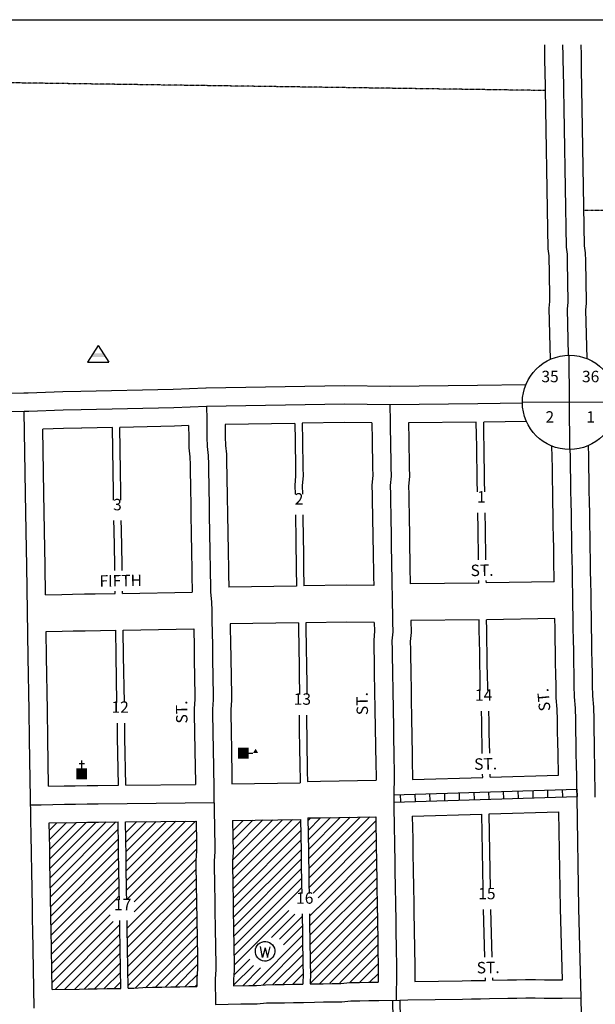
# Model space of a CAD drawing. Extents: x 1990361 to 1999321, y 16213316 to 16217526.
# Drawn here: x 1994632 to 1995892, y 16215373 to 16217526 of the extents above; entities that cross this region are included whole.
import ezdxf
from ezdxf.enums import TextEntityAlignment as Align

# ---------------------------------------------------------------- set-up
doc = ezdxf.new("R2010")
doc.units = 0
doc.header["$MEASUREMENT"] = 0
doc.linetypes.add('DGN_STYLE_2', pattern=[0.0011, 0, -0.0011])
for name, color, linetype in [('L10', 7, 'CONTINUOUS'), ('L13', 7, 'CONTINUOUS'), ('L14', 7, 'CONTINUOUS'), ('L17', 7, 'CONTINUOUS'), ('L18', 7, 'CONTINUOUS'), ('L2', 7, 'CONTINUOUS'), ('L20', 7, 'CONTINUOUS'), ('L23', 7, 'CONTINUOUS'), ('L3', 7, 'CONTINUOUS'), ('L5', 7, 'CONTINUOUS'), ('L8', 7, 'CONTINUOUS'), ('L9', 7, 'CONTINUOUS')]:
    doc.layers.add(name, color=color, linetype=linetype)
doc.styles.add('STYLE-FONT002', font='font002.shx')

# ---------------------------------------------------------------- blocks, each defined once
blk = doc.blocks.new('SSEC')
at = {"layer": 'L8', "color": 7, "linetype": 'CONTINUOUS'}
for p, q in [((0.6, -103.1), (-0.5, 103.1)), ((-103.1, 0.4), (103.1, 1.5))]:
    blk.add_line(p, q, dxfattribs=at)
blk.add_circle((0, 0), 103.1, dxfattribs=at)
blk = doc.blocks.new('BLFLD')
at = {"layer": 'L17', "color": 7, "linetype": 'CONTINUOUS'}
for p, q in [((0, 605), (-389, 0)), ((0, 605), (389, 0)), ((-389, 0), (389, 0))]:
    blk.add_line(p, q, dxfattribs=at)
blk.add_solid([(-181, 323), (181, 323), (-272, 182), (272, 182)], dxfattribs=at)
blk = doc.blocks.new('SCL')
at = {"layer": 'L17', "color": 7, "linetype": 'CONTINUOUS'}
blk.add_line((199, 398), (199, 547), dxfattribs=at)
for points in [[(41, 647), (199, 738), (199, 547)], [(0, 0), (0, 398), (398, 0), (398, 398)]]:
    blk.add_solid(points, dxfattribs=at)
blk = doc.blocks.new('CH')
at = {"layer": 'L17', "color": 7, "linetype": 'CONTINUOUS'}
for p, q in [((-98, 178), (101, 178)), ((0, 0), (0, 282))]:
    blk.add_line(p, q, dxfattribs=at)
at = {"layer": 'L17', "color": 7, "linetype": 'CONTINUOUS', "extrusion": (0, 0, -1)}
blk.add_solid([(195, -398), (195, 0), (-195, -398), (-195, 0)], dxfattribs=at)
blk = doc.blocks.new('WTR')
at = {"layer": 'L17', "color": 7, "linetype": 'CONTINUOUS'}
for p, q in [((-90, -231), (-173, 175)), ((1, 126), (-90, -231)), ((1, 126), (92, -231)), ((92, -231), (184, 167))]:
    blk.add_line(p, q, dxfattribs=at)
blk.add_ellipse((0, 0), major_axis=(178, -308), ratio=0.99935, dxfattribs=at)

msp = doc.modelspace()

# ---------------------------------------------------------------- linework, layer by layer
at = {"layer": 'L13', "color": 7, "linetype": 'CONTINUOUS', "flags": 128}
msp.add_lwpolyline([(1990361.4, 16217525.6), (1999321.4, 16217525.6), (1999321.4, 16213316.1), (1990361.4, 16213316.1), (1990361.4, 16217525.6)], close=True, dxfattribs=at)
at = {"layer": 'L14', "color": 7, "linetype": 'CONTINUOUS'}
for p, q in [((1995262.9, 16215774.6), (1995269.2, 16215780.8)), ((1995263.3, 16215753.7), (1995290.7, 16215781.2)), ((1995263.6, 16215732.8), (1995312.3, 16215781.5)), ((1995264, 16215712), (1995333.9, 16215781.9)), ((1995264.3, 16215691.1), (1995355.5, 16215782.3)), ((1995264.7, 16215670.2), (1995377.1, 16215782.6)), ((1995265, 16215649.4), (1995398.6, 16215783)), ((1994697.4, 16215754.2), (1994713.6, 16215770.4)), ((1994697.8, 16215733.4), (1994735.1, 16215770.7)), ((1994698.1, 16215712.5), (1994756.7, 16215771.1)), ((1994698.5, 16215691.6), (1994778.3, 16215771.5)), ((1994698.8, 16215670.8), (1994799.9, 16215771.9)), ((1994699.2, 16215649.9), (1994821.3, 16215772)), ((1994699.5, 16215629), (1994842.7, 16215772.2)), ((1994864.2, 16215748.3), (1994888.5, 16215772.7)), ((1994864.5, 16215727.5), (1994909.9, 16215772.8)), ((1994864.8, 16215706.6), (1994931.3, 16215773)), ((1994865.2, 16215685.7), (1994952.7, 16215773.2)), ((1994865.5, 16215664.9), (1994974.1, 16215773.4)), ((1994865.9, 16215644), (1994995.5, 16215773.6)), ((1994866.2, 16215623.1), (1995016.9, 16215773.8)), ((1995098, 16215688.7), (1995185.9, 16215776.6)), ((1995098.1, 16215667.5), (1995207.5, 16215777)), ((1995098.3, 16215773.8), (1995099.7, 16215775.2)), ((1995098.4, 16215646.7), (1995229.1, 16215777.3)), ((1995098.6, 16215752.9), (1995121.2, 16215775.5)), ((1995098.8, 16215625.8), (1995246.8, 16215773.9)), ((1995099, 16215732.1), (1995142.8, 16215775.9)), ((1995099.3, 16215711.2), (1995164.4, 16215776.3)), ((1995265.4, 16215628.5), (1995411.5, 16215774.6)), ((1994699.9, 16215608.2), (1994847.9, 16215756.2)), ((1994866.6, 16215602.3), (1995018.6, 16215754.3)), ((1995099.1, 16215604.9), (1995247.2, 16215753)), ((1995274.3, 16215616.3), (1995411.8, 16215753.8)), ((1994700.2, 16215587.3), (1994848.3, 16215735.4)), ((1994882.6, 16215597.1), (1995018.9, 16215733.4)), ((1995099.5, 16215584.1), (1995247.5, 16215732.1)), ((1995285.1, 16215605.8), (1995412.2, 16215732.9)), ((1994700.5, 16215566.4), (1994848.6, 16215714.5)), ((1994700.9, 16215545.6), (1994849, 16215693.6)), ((1994882.6, 16215575.9), (1995019.3, 16215712.6)), ((1995099.8, 16215563.2), (1995247.9, 16215711.3)), ((1995285.1, 16215584.6), (1995412.5, 16215712)), ((1994701.2, 16215524.7), (1994849.3, 16215672.8)), ((1994867.6, 16215539.7), (1995018.8, 16215690.9)), ((1995100.2, 16215542.3), (1995248.2, 16215690.4)), ((1995266.8, 16215545.1), (1995412.9, 16215691.2)), ((1994701.6, 16215503.8), (1994849.7, 16215651.9)), ((1994868, 16215518.8), (1995018.2, 16215669)), ((1995100.5, 16215521.5), (1995248.6, 16215669.5)), ((1995267.1, 16215524.2), (1995413.2, 16215670.3)), ((1994701.9, 16215483), (1994850, 16215631.1)), ((1994868.3, 16215498), (1995018.4, 16215648)), ((1995100.9, 16215500.6), (1995248.9, 16215648.7)), ((1995267.4, 16215503.2), (1995413.6, 16215649.5)), ((1994842, 16215601.8), (1994850.4, 16215610.2)), ((1994868.7, 16215477.1), (1995018.7, 16215627.1)), ((1995101.2, 16215479.7), (1995237.4, 16215615.9)), ((1995237.4, 16215615.9), (1995249.3, 16215627.8)), ((1995267.6, 16215482.2), (1995413.9, 16215628.6)), ((1995267.7, 16215461.2), (1995414.3, 16215607.7)), ((1994702.3, 16215462.1), (1994842.2, 16215601.8)), ((1994869, 16215456.2), (1995019.1, 16215606.3)), ((1995267.9, 16215440.2), (1995414.6, 16215586.9)), ((1994702.6, 16215441.3), (1994830.6, 16215569.2)), ((1994869.4, 16215435.4), (1995019.4, 16215585.4)), ((1994869.7, 16215414.5), (1995019.8, 16215564.5)), ((1995101.6, 16215458.9), (1995221.3, 16215578.6)), ((1995183.4, 16215519.5), (1995234.5, 16215570.6)), ((1995200.7, 16215515.6), (1995250.3, 16215565.2)), ((1995266.4, 16215565.9), (1995285, 16215584.4)), ((1995268.1, 16215419.2), (1995415, 16215566)), ((1994703, 16215420.4), (1994837, 16215554.4)), ((1994709.7, 16215405.9), (1994851.4, 16215547.6)), ((1994885.3, 16215408.9), (1995020.1, 16215543.7)), ((1995209.8, 16215503.5), (1995250.7, 16215544.4)), ((1995288.7, 16215418.5), (1995415.3, 16215545.1)), ((1994731.3, 16215406.2), (1994851.8, 16215526.7)), ((1994907.4, 16215409.7), (1995020.5, 16215522.8)), ((1995142.2, 16215414.7), (1995251, 16215523.5)), ((1995310.7, 16215419.3), (1995415.7, 16215524.3)), ((1994752.8, 16215406.6), (1994852.1, 16215505.9)), ((1994929.5, 16215410.6), (1995020.8, 16215501.9)), ((1995164.3, 16215415.6), (1995251.4, 16215502.6)), ((1995332.7, 16215420.1), (1995415.9, 16215503.3)), ((1994774.4, 16215407), (1994852.4, 16215485)), ((1994951.4, 16215411.3), (1995021.2, 16215481.1)), ((1995186.5, 16215416.5), (1995251.7, 16215481.8)), ((1995354.7, 16215420.8), (1995416.1, 16215482.3)), ((1994796, 16215407.3), (1994852.8, 16215464.1)), ((1994973, 16215411.7), (1995021.5, 16215460.2)), ((1995100.3, 16215415.2), (1995143.7, 16215458.6)), ((1995100.8, 16215436.9), (1995135.9, 16215472)), ((1995208.1, 16215417), (1995251.9, 16215460.7)), ((1995376.2, 16215421.2), (1995416.3, 16215461.2)), ((1994817.5, 16215407.7), (1994853.1, 16215443.3)), ((1994994.5, 16215412), (1995021.2, 16215438.7)), ((1995120.4, 16215414.1), (1995159.5, 16215453.1)), ((1995229.7, 16215417.3), (1995252, 16215439.6)), ((1995397.8, 16215421.5), (1995416.5, 16215440.2)), ((1994839.1, 16215408), (1994853.5, 16215422.4)), ((1995016.1, 16215412.4), (1995020.5, 16215416.8)), ((1995251.3, 16215417.7), (1995252.1, 16215418.5))]:
    msp.add_line(p, q, dxfattribs=at)
at = {"layer": 'L18', "color": 7, "linetype": 'CONTINUOUS'}
for p, q in [((1995492, 16215864.8), (1995645.4, 16215869.5)), ((1995661.5, 16215870), (1995811, 16215874.5)), ((1995491.3, 16215784.7), (1995643.8, 16215789.4)), ((1995659.8, 16215789.9), (1995812.3, 16215794.5))]:
    msp.add_line(p, q, dxfattribs=at)
at = {"layer": 'L18', "color": 7, "linetype": 'CONTINUOUS', "flags": 128}
for points in [[(1995780.3, 16217471), (1995780.7, 16217447.4), (1995780.9, 16217432.1), (1995781.2, 16217416.8), (1995787.8, 16217025), (1995790, 16217009.8), (1995790.2, 16216997), (1995790.5, 16216981.7), (1995790.7, 16216966.4)], [(1995860.3, 16217470.5), (1995860.7, 16217448.8), (1995860.9, 16217433.5), (1995861.2, 16217418.2), (1995867.7, 16217031.5), (1995869.9, 16217016.2), (1995870.2, 16216998.4), (1995870.5, 16216983.1), (1995870.7, 16216967.8)], [(1995790.7, 16216966.5), (1995791, 16216952.5), (1995791.2, 16216937.3), (1995791.5, 16216922), (1995791.7, 16216909.5), (1995789.9, 16216895.4), (1995792.9, 16216783.1)], [(1995870.7, 16216967.8), (1995871, 16216953.9), (1995871.2, 16216938.6), (1995871.5, 16216923.3), (1995871.8, 16216905.2), (1995870, 16216891.4), (1995872.9, 16216785.2)], [(1995739.7, 16216727.5), (1995634.3, 16216725.7), (1995441.9, 16216723.9)], [(1994641.8, 16216709.1), (1994490.9, 16216708), (1994446.8, 16216707.7)], [(1994766.5, 16216712.6), (1994726.5, 16216711.9), (1994651, 16216709.3), (1994641.5, 16216709.1)], [(1995039.7, 16216719.9), (1994968.5, 16216717.4), (1994766.2, 16216712.6)], [(1995442.7, 16216723.9), (1995342.8, 16216725), (1995040.5, 16216720)], [(1995234.3, 16216643.2), (1995081.8, 16216640.6)], [(1995081.8, 16216640.6), (1995082.2, 16216613.9), (1995082.6, 16216595.1), (1995084.9, 16216575.7), (1995085.2, 16216554.2), (1995085.6, 16216533.3), (1995085.9, 16216513.8), (1995086.2, 16216494.4), (1995086.6, 16216473.5), (1995086.9, 16216454.1), (1995087.2, 16216434.6), (1995087.6, 16216413.7), (1995087.9, 16216394.3), (1995088.3, 16216373.4), (1995088.6, 16216354), (1995088.9, 16216334.5), (1995089.3, 16216313.6), (1995089.7, 16216285.2)], [(1995234.3, 16216643.2), (1995234.9, 16216605.6), (1995235.3, 16216586.1), (1995235.6, 16216565.3), (1995235.9, 16216545.8), (1995236.2, 16216528.3), (1995234.6, 16216507.4), (1995234.9, 16216488.4)], [(1995402.9, 16216644.3), (1995343, 16216645), (1995250.4, 16216643.5)], [(1995250.4, 16216643.5), (1995251, 16216605.9), (1995251.4, 16216586.4), (1995251.7, 16216565.6), (1995252, 16216546.1), (1995252.3, 16216528.5), (1995250.7, 16216507.7), (1995251, 16216488.4)], [(1995402.9, 16216644.3), (1995403.5, 16216606.8), (1995403.9, 16216587.3), (1995404.2, 16216566.4), (1995404.5, 16216547), (1995404.8, 16216529.4), (1995403.2, 16216508.5), (1995403.5, 16216487.2), (1995403.9, 16216466.3), (1995404.2, 16216446.9), (1995404.5, 16216427.4), (1995404.9, 16216406.5), (1995405.2, 16216387.1), (1995405.5, 16216367.6), (1995405.9, 16216346.8), (1995406.2, 16216327.3), (1995406.5, 16216307.8), (1995406.9, 16216288.8)], [(1995631.4, 16216645.7), (1995482.9, 16216644.3)], [(1995482.9, 16216644.3), (1995483.5, 16216608.1), (1995483.8, 16216588.6), (1995484.2, 16216567.8), (1995484.5, 16216548.3), (1995484.9, 16216527), (1995483.2, 16216506.1), (1995483.5, 16216488.5), (1995483.9, 16216467.6), (1995484.2, 16216448.2), (1995484.5, 16216428.7), (1995484.9, 16216407.9), (1995485.2, 16216388.4), (1995485.5, 16216369), (1995485.9, 16216348.1), (1995486.2, 16216328.6), (1995486.8, 16216292.8)], [(1995634, 16216493.5), (1995633.6, 16216517.5), (1995633.1, 16216542.5), (1995632.7, 16216567.5), (1995632.3, 16216592.5), (1995631.9, 16216617.6), (1995631.4, 16216645.7)], [(1995741, 16216647.5), (1995647.6, 16216645.9)], [(1995650.1, 16216493.5), (1995649.7, 16216517.7), (1995649.3, 16216542.7), (1995648.9, 16216567.8), (1995648.4, 16216592.8), (1995648, 16216617.8), (1995647.6, 16216645.9)], [(1994767.9, 16216632.6), (1994728.5, 16216632), (1994682.8, 16216630.3)], [(1994688.8, 16216268.8), (1994687.8, 16216332), (1994686.5, 16216408.4), (1994685.1, 16216490.5), (1994684.4, 16216536.3), (1994682.8, 16216630.3)], [(1994835.3, 16216634.2), (1994768.1, 16216632.6)], [(1994837.9, 16216475.6), (1994837.6, 16216493), (1994836.9, 16216538.9), (1994835.3, 16216634.2)], [(1995001.8, 16216638.5), (1994970.9, 16216637.4), (1994851.3, 16216634.6)], [(1994854, 16216475.6), (1994853.7, 16216493.3), (1994852.9, 16216539.1), (1994851.3, 16216634.6)], [(1995001.8, 16216638.5), (1995002.3, 16216612.6), (1995002.6, 16216589.7), (1995005, 16216570.2), (1995005.2, 16216552.8), (1995005.6, 16216532), (1995005.9, 16216512.5), (1995006.2, 16216493), (1995006.6, 16216472.2), (1995006.9, 16216452.7), (1995007.2, 16216433.3), (1995007.6, 16216412.4), (1995007.9, 16216392.9), (1995008.3, 16216372.1), (1995008.6, 16216352.6), (1995008.9, 16216333.2), (1995009.3, 16216312.3), (1995009.9, 16216274.2)], [(1995801.9, 16216296.9), (1995801.1, 16216345), (1995800.7, 16216370), (1995800.3, 16216395.1), (1995799.9, 16216420.1), (1995799.5, 16216445.1), (1995799, 16216470.1), (1995798.6, 16216495.2), (1995798.2, 16216520.2), (1995797.8, 16216545.2), (1995797.4, 16216570.2), (1995797, 16216593.4)], [(1995891.8, 16215826.5), (1995891.5, 16215847.3), (1995891.1, 16215872.3), (1995890.6, 16215897.4), (1995890.2, 16215922.4), (1995889.8, 16215947.4), (1995889.4, 16215971), (1995889, 16215996.1), (1995888.5, 16216022.7), (1995886.1, 16216047.7), (1995885.7, 16216071.1), (1995885.3, 16216096.1), (1995884.9, 16216121.2), (1995884.5, 16216146.2), (1995884.1, 16216171.2), (1995883.6, 16216196.2), (1995883.2, 16216221.3), (1995882.8, 16216246.3), (1995882.4, 16216271.3), (1995882, 16216296.3), (1995881.5, 16216321.3), (1995881.1, 16216346.4), (1995880.7, 16216371.4), (1995880.3, 16216396.4), (1995879.9, 16216421.4), (1995879.5, 16216446.5), (1995879, 16216471.5), (1995878.6, 16216496.5), (1995878.2, 16216521.5), (1995877.8, 16216546.6), (1995877.4, 16216571.6), (1995877, 16216594.7)], [(1995636.5, 16216344.7), (1995636.1, 16216367.3), (1995635.7, 16216392.3), (1995635.2, 16216417.4), (1995634.8, 16216442.4), (1995634.7, 16216447.9)], [(1995652.6, 16216344.7), (1995652.2, 16216367.6), (1995651.8, 16216392.6), (1995651.4, 16216417.6), (1995651, 16216442.6), (1995650.9, 16216447.9)], [(1994840.5, 16216321.8), (1994840.3, 16216334.5), (1994839, 16216411), (1994838.7, 16216430.7)], [(1994856.6, 16216321.8), (1994856.3, 16216334.8), (1994855.1, 16216411.2), (1994854.7, 16216430.7)], [(1995235.7, 16216443.2), (1995235.9, 16216426.2), (1995236.3, 16216405.4), (1995236.6, 16216385.9), (1995236.9, 16216366.5), (1995237.3, 16216345.6), (1995237.6, 16216326.1), (1995238.3, 16216287.7)], [(1995251.8, 16216443.2), (1995252, 16216426.5), (1995252.4, 16216405.7), (1995252.7, 16216386.2), (1995253, 16216366.7), (1995253.4, 16216345.9), (1995253.7, 16216326.4), (1995254.4, 16216288)], [(1995637.3, 16216294.2), (1995637.2, 16216299.8)], [(1995653.4, 16216294.4), (1995653.3, 16216299.8)], [(1995801.9, 16216296.9), (1995653.4, 16216294.4)], [(1994841.3, 16216271.4), (1994841.2, 16216276.5)], [(1994857.4, 16216271.7), (1994857.3, 16216276.5)], [(1995238.3, 16216287.7), (1995089.7, 16216285.2)], [(1995406.9, 16216288.8), (1995347, 16216289.5), (1995254.4, 16216288)], [(1995637.3, 16216294.2), (1995486.8, 16216292.8)], [(1994688.8, 16216268.8), (1994724.3, 16216269.4), (1994748.1, 16216269.8), (1994773.9, 16216270.3), (1994797.7, 16216270.7), (1994841.3, 16216271.4)], [(1994857.4, 16216271.7), (1995009.9, 16216274.2)], [(1995488.1, 16216212.5), (1995488.6, 16216186.2), (1995486.9, 16216166.7), (1995487.2, 16216149.3), (1995487.6, 16216128.4), (1995487.9, 16216108.9), (1995488.2, 16216089.5), (1995488.6, 16216068.6), (1995488.9, 16216049.2), (1995489.2, 16216029.7), (1995489.6, 16216008.8), (1995489.9, 16215989.4), (1995490.2, 16215968.5), (1995490.6, 16215949.1), (1995490.9, 16215929.6), (1995491.2, 16215908.8), (1995492, 16215864.8)], [(1995637.6, 16216213.9), (1995488.1, 16216212.5)], [(1995640.2, 16216059.4), (1995640.1, 16216067), (1995639.7, 16216092), (1995639.3, 16216117.1), (1995638.9, 16216142.1), (1995638.4, 16216167.1), (1995638, 16216192.1), (1995637.6, 16216213.9)], [(1995803.3, 16216216.6), (1995653.8, 16216214.1)], [(1995656.4, 16216059.4), (1995656.3, 16216067.3), (1995655.8, 16216092.3), (1995655.4, 16216117.3), (1995655, 16216142.3), (1995654.6, 16216167.4), (1995654.2, 16216192.4), (1995653.8, 16216214.1)], [(1995811, 16215874.5), (1995810.2, 16215921), (1995809.8, 16215946.1), (1995809.4, 16215969.7), (1995809, 16215994.7), (1995808.6, 16216018.2), (1995806.2, 16216043.2), (1995805.8, 16216069.8), (1995805.3, 16216094.8), (1995804.9, 16216119.8), (1995804.5, 16216144.8), (1995804.1, 16216169.9), (1995803.7, 16216194.9), (1995803.3, 16216216.6)], [(1994690.2, 16216188.5), (1994725.6, 16216189.1), (1994749.4, 16216189.5), (1994775.3, 16216189.9), (1994842.7, 16216191.1)], [(1994695.8, 16215850.1), (1994694.1, 16215953.8), (1994693, 16216016.4), (1994691.1, 16216133.2), (1994690.2, 16216188.5)], [(1994845.3, 16216033), (1994843.6, 16216135.7), (1994842.7, 16216191.1)], [(1994858.8, 16216191.3), (1995013.2, 16216193.9)], [(1994861.4, 16216033), (1994859.7, 16216135.3), (1994858.8, 16216191.3)], [(1995013.2, 16216193.9), (1995013.9, 16216153.9)], [(1995242.1, 16216207.2), (1995093.1, 16216204.8)], [(1995093.1, 16216204.8), (1995093.9, 16216155.2)], [(1995242.1, 16216207.2), (1995243.2, 16216142.1), (1995243.5, 16216122.7), (1995243.8, 16216103.2), (1995244.2, 16216082.4), (1995244.5, 16216062.9), (1995244.7, 16216050.7)], [(1995408.2, 16216208.3), (1995348.3, 16216209), (1995258.2, 16216207.5)], [(1995258.2, 16216207.5), (1995259.3, 16216142.7), (1995259.6, 16216123.2), (1995260, 16216103.7), (1995260.3, 16216082.9), (1995260.6, 16216063.4), (1995260.9, 16216050.7)], [(1995408.2, 16216208.3), (1995408.5, 16216188.9), (1995406.9, 16216169.4), (1995407.2, 16216147.9), (1995407.6, 16216127.1), (1995407.9, 16216107.6), (1995408.2, 16216088.1), (1995408.6, 16216067.3), (1995408.9, 16216047.8), (1995409.2, 16216028.4), (1995409.6, 16216007.5), (1995409.9, 16215988), (1995410.3, 16215967.2), (1995410.6, 16215947.7), (1995410.9, 16215928.3), (1995411.3, 16215907.4), (1995412, 16215863.2)], [(1995013.9, 16216153.9), (1995014.2, 16216137.2), (1995014.5, 16216117.7), (1995014.8, 16216098.3), (1995015.2, 16216077.4), (1995015.5, 16216057.9), (1995015.8, 16216040.4), (1995014.2, 16216019.5), (1995014.5, 16215998.1), (1995014.8, 16215978.7), (1995015.2, 16215957.8), (1995015.5, 16215938.3), (1995015.8, 16215918.9), (1995016.1, 16215902.2), (1995016.2, 16215896.6), (1995016.9, 16215853.8)], [(1995093.9, 16216155.2), (1995094.2, 16216138.5), (1995094.5, 16216119), (1995094.8, 16216099.6), (1995095.2, 16216078.7), (1995095.5, 16216059.3), (1995095.8, 16216037.9), (1995094.2, 16216017), (1995094.5, 16215999.5), (1995094.8, 16215980), (1995095.2, 16215959.1), (1995095.5, 16215939.7), (1995095.8, 16215920.2), (1995096.1, 16215903.5), (1995096.2, 16215898), (1995096.5, 16215878.5), (1995096.9, 16215855.1)], [(1995243.5, 16216005.8), (1995243.8, 16215983.6), (1995244.2, 16215962.8), (1995244.5, 16215943.3), (1995244.8, 16215923.8), (1995245.1, 16215907.1), (1995245.2, 16215901.6), (1995245.9, 16215857.6)], [(1995259.6, 16216005.8), (1995260, 16215984.1), (1995260.3, 16215963.3), (1995260.7, 16215943.8), (1995261, 16215924.4), (1995261.3, 16215907.7), (1995261.3, 16215902.1), (1995261.7, 16215882.6), (1995262, 16215860.7)], [(1995644.5, 16215921.8), (1995644.2, 16215943.3), (1995643.8, 16215967), (1995643.4, 16215992), (1995643, 16216014.5)], [(1995660.7, 16215922.1), (1995660.3, 16215943.6), (1995659.9, 16215967.2), (1995659.5, 16215992.2), (1995659.1, 16216014.5)], [(1994848.3, 16215852.3), (1994846.6, 16215956.4), (1994846.1, 16215988.1)], [(1994864.4, 16215852.4), (1994862.7, 16215956), (1994862.2, 16215988.1)], [(1995645.4, 16215869.5), (1995645.3, 16215876.6)], [(1995661.5, 16215870), (1995661.4, 16215876.6)], [(1994695.8, 16215850.1), (1994730, 16215850.7), (1994753.9, 16215851.1), (1994779.7, 16215851.5), (1994803.6, 16215851.9), (1994848.3, 16215852.3)], [(1994864.4, 16215852.4), (1995016.9, 16215853.8)], [(1995096.9, 16215855.1), (1995245.9, 16215857.6)], [(1995262, 16215860.7), (1995290.3, 16215861.2), (1995412, 16215863.2)], [(1995262.8, 16215780.7), (1995290.5, 16215781.2), (1995411.3, 16215783.2)], [(1995262.8, 16215780.7), (1995264, 16215708.9), (1995264.4, 16215689.4), (1995264.7, 16215669.9), (1995265, 16215649.1), (1995265.2, 16215636.6), (1995265.6, 16215615.9)], [(1995411.3, 16215783.2), (1995412.5, 16215712.7), (1995412.9, 16215693.3), (1995413.2, 16215673.8), (1995413.5, 16215653), (1995413.7, 16215640.5), (1995414.1, 16215619.6), (1995414.4, 16215601.5), (1995414.7, 16215583.5), (1995415, 16215564), (1995415.3, 16215544.5), (1995415.7, 16215523.7), (1995416, 16215504.2), (1995416.3, 16215484.8), (1995416.7, 16215465.3), (1995417, 16215445.1), (1995416.7, 16215421.9)], [(1995491.3, 16215784.7), (1995492.2, 16215734.9), (1995492.5, 16215714.1), (1995492.8, 16215694.6), (1995493.2, 16215675.2), (1995493.5, 16215654.3), (1995493.7, 16215641.8), (1995494.1, 16215620.9), (1995494.4, 16215602.9), (1995494.7, 16215584.8), (1995495, 16215565.3), (1995495.3, 16215545.9), (1995495.7, 16215525), (1995496, 16215505.6), (1995496.3, 16215486.1), (1995496.7, 16215466.6), (1995497, 16215445.1), (1995496.7, 16215423.2)], [(1995646.6, 16215625.6), (1995643.8, 16215789.4)], [(1995662.6, 16215625.6), (1995659.8, 16215789.9)], [(1995820.1, 16215427.2), (1995815.9, 16215583), (1995812.3, 16215794.5)], [(1994697.1, 16215770.1), (1994755.2, 16215771.1), (1994781, 16215771.5), (1994804.7, 16215771.9), (1994847.6, 16215772.3)], [(1994703.2, 16215405.8), (1994701, 16215536.8), (1994700.7, 16215557.6), (1994700.4, 16215577.1), (1994700, 16215596.5), (1994699.7, 16215616), (1994699.4, 16215636.9), (1994699.1, 16215654.9), (1994698.7, 16215674.4), (1994698.4, 16215693.9), (1994698.1, 16215714.7), (1994697.1, 16215770.1)], [(1994850.5, 16215601.7), (1994850.2, 16215618.5), (1994849.9, 16215639.4), (1994849.6, 16215657.5), (1994849.2, 16215676.9), (1994848.9, 16215696.4), (1994848.6, 16215717.2), (1994847.6, 16215772.3)], [(1994863.8, 16215772.4), (1995018.3, 16215773.8)], [(1994866.6, 16215601.7), (1994866.3, 16215618.8), (1994866, 16215639.6), (1994865.7, 16215657.7), (1994865.3, 16215677.2), (1994865, 16215696.6), (1994863.8, 16215772.4)], [(1995018.3, 16215773.8), (1995019, 16215727), (1995019.4, 16215708.2), (1995017.7, 16215688.7), (1995018.1, 16215665.8), (1995018.4, 16215646.4), (1995018.7, 16215626.9), (1995019.1, 16215606.1), (1995019.4, 16215586.6), (1995019.7, 16215568.5), (1995020.1, 16215547.7), (1995020.4, 16215528.2), (1995020.7, 16215508.7), (1995021.1, 16215487.9), (1995021.4, 16215468.4), (1995021.7, 16215450.8), (1995020, 16215430), (1995020.3, 16215412.5)], [(1995098.2, 16215775.2), (1995099.4, 16215705.5), (1995097.8, 16215686), (1995098.1, 16215667.2), (1995098.4, 16215647.7), (1995098.7, 16215628.2), (1995099.1, 16215607.4), (1995099.4, 16215587.9), (1995099.7, 16215569.8), (1995100, 16215549), (1995100.4, 16215529.5), (1995100.7, 16215510.1), (1995101, 16215489.2), (1995101.4, 16215469.7), (1995101.7, 16215448.4), (1995100.1, 16215427.5), (1995100.3, 16215413.8)], [(1995098.2, 16215775.2), (1995246.8, 16215777.6)], [(1995246.8, 16215777.6), (1995247.9, 16215708.2), (1995248.3, 16215688.7), (1995248.6, 16215669.3), (1995248.9, 16215648.4), (1995249.1, 16215635.9), (1995249.5, 16215615.9)], [(1995250.2, 16215571), (1995250.4, 16215559.5), (1995250.8, 16215540), (1995251.1, 16215519.1), (1995251.4, 16215499.7), (1995251.8, 16215480.2), (1995252.1, 16215460.8), (1995252.4, 16215440.5), (1995252.1, 16215417.7)], [(1995266.3, 16215571), (1995266.5, 16215560.1), (1995266.8, 16215540.6), (1995267.2, 16215519.8), (1995267.5, 16215500.3), (1995267.8, 16215480.9), (1995268.2, 16215461.4), (1995268.5, 16215441.2), (1995268.2, 16215418)], [(1995650.1, 16215476.4), (1995647.3, 16215580.5)], [(1995666.1, 16215476.4), (1995663.3, 16215580.5)], [(1994853.7, 16215408.3), (1994851.5, 16215539.3), (1994851.3, 16215556.5)], [(1994869.8, 16215408.5), (1994867.6, 16215539.6), (1994867.4, 16215556.5)], [(1995100.3, 16215413.8), (1995133.8, 16215414.3), (1995150.3, 16215414.6), (1995170.1, 16215416.3), (1995191.3, 16215416.7), (1995211.2, 16215417), (1995231.1, 16215417.4), (1995252.1, 16215417.7)], [(1995268.2, 16215418), (1995276.7, 16215418.1), (1995296.6, 16215418.5), (1995316.4, 16215418.8), (1995334.9, 16215419.1), (1995354.7, 16215420.8), (1995376, 16215421.2), (1995395.8, 16215421.5), (1995416.7, 16215421.9)], [(1995496.7, 16215423.2), (1995600.4, 16215424.9), (1995620.2, 16215425.3), (1995651.5, 16215425.8)], [(1995651.5, 16215425.8), (1995651.3, 16215431.3)], [(1995667.5, 16215426.1), (1995667.3, 16215431.3)], [(1995667.5, 16215426.1), (1995699.6, 16215426.6), (1995719.5, 16215426.9), (1995739.3, 16215427.3), (1995760.6, 16215427.6), (1995780.5, 16215426.6), (1995798.9, 16215426.9), (1995820.1, 16215427.2)], [(1994703.2, 16215405.8), (1994762.5, 16215406.8), (1994782.4, 16215407.1), (1994802.2, 16215407.4), (1994824.1, 16215407.8), (1994843.9, 16215408.1), (1994853.7, 16215408.3)], [(1994869.8, 16215408.5), (1994882.2, 16215408.8), (1994902.1, 16215410.5), (1994923.3, 16215410.8), (1994943.2, 16215411.2), (1994963, 16215411.5), (1994982.9, 16215411.8), (1995002.7, 16215412.2), (1995004.7, 16215412.2), (1995020.3, 16215412.5)]]:
    msp.add_lwpolyline(points, dxfattribs=at)
at = {"layer": 'L2', "color": 6, "linetype": 'DGN_STYLE_2'}
for p, q in [((1995782, 16217370.8), (1993195.8, 16217408)), ((1995866.4, 16217109), (1996748.4, 16217108.7))]:
    msp.add_line(p, q, dxfattribs=at)
at = {"layer": 'L20', "color": 2, "linetype": 'CONTINUOUS', "flags": 128}
for points in [[(1995442.2, 16216683.9), (1995342.9, 16216685), (1995041.1, 16216680)], [(1995732.3, 16216687.4), (1995634.9, 16216685.7), (1995442.2, 16216683.9)], [(1994642.1, 16216669.1), (1994491.2, 16216668), (1994447.1, 16216667.7)], [(1994767.2, 16216672.6), (1994727.5, 16216671.9), (1994652.1, 16216669.3), (1994642.1, 16216669.1)], [(1995041.1, 16216680), (1994969.7, 16216677.4), (1994767.2, 16216672.6)]]:
    msp.add_lwpolyline(points, dxfattribs=at)
at = {"layer": 'L3', "color": 2, "linetype": 'CONTINUOUS', "flags": 128}
for points in [[(1995820.3, 16217470.8), (1995820.7, 16217448.1), (1995820.9, 16217432.8), (1995821.2, 16217417.5), (1995827.7, 16217028.3), (1995830, 16217013), (1995830.2, 16216997.7), (1995830.5, 16216982.4), (1995830.7, 16216967.1)], [(1995830.7, 16216967.1), (1995831, 16216953.2), (1995831.2, 16216937.9), (1995831.5, 16216922.6), (1995831.7, 16216907.3), (1995830, 16216893.4), (1995832.7, 16216792.2)], [(1995442.2, 16216683.9), (1995442.9, 16216647.7), (1995443.2, 16216626.9), (1995443.5, 16216607.4), (1995443.9, 16216588), (1995444.2, 16216567.1), (1995444.5, 16216547.7), (1995444.9, 16216528.2), (1995443.2, 16216507.3), (1995443.5, 16216487.8), (1995443.9, 16216467), (1995444.2, 16216447.5), (1995444.5, 16216428.1), (1995444.9, 16216407.2), (1995445.2, 16216387.7), (1995445.5, 16216368.3), (1995445.9, 16216347.4), (1995446.2, 16216328), (1995446.5, 16216308.5), (1995446.9, 16216287.6), (1995447.2, 16216268.2), (1995447.5, 16216248.7), (1995447.9, 16216227.9), (1995448.2, 16216208.4), (1995448.6, 16216187.6), (1995446.9, 16216168.1), (1995447.2, 16216148.6), (1995447.6, 16216127.7), (1995447.9, 16216108.3), (1995448.2, 16216088.8), (1995448.6, 16216068), (1995448.9, 16216048.5), (1995449.2, 16216029), (1995449.6, 16216008.2), (1995449.9, 16215988.7), (1995450.2, 16215967.9), (1995450.6, 16215948.4), (1995450.9, 16215928.9), (1995451.2, 16215908.1), (1995451.6, 16215888.6), (1995450.8, 16215813.6)], [(1994656.9, 16215786.3), (1994655.6, 16215864.2), (1994654.1, 16215953.2), (1994653, 16216015.7), (1994651.1, 16216132.5), (1994649.4, 16216232.6), (1994647.8, 16216331.3), (1994646.5, 16216407.8), (1994645.1, 16216489.8), (1994644.4, 16216535.7), (1994642.1, 16216668.9)], [(1995041.1, 16216680), (1995041.6, 16216652.2), (1995041.9, 16216632.7), (1995042.2, 16216613.2), (1995042.6, 16216592.4), (1995044.9, 16216572.9), (1995045.2, 16216553.5), (1995045.6, 16216532.6), (1995045.9, 16216513.2), (1995046.2, 16216493.7), (1995046.6, 16216472.8), (1995046.9, 16216453.4), (1995047.2, 16216433.9), (1995047.6, 16216413.1), (1995047.9, 16216393.6), (1995048.3, 16216372.8), (1995048.6, 16216353.3), (1995048.9, 16216333.8), (1995049.3, 16216313), (1995049.6, 16216293.5), (1995049.9, 16216274.1), (1995052.2, 16216253.2), (1995052.6, 16216233.8), (1995052.9, 16216214.3), (1995053, 16216208.8), (1995053.3, 16216189.3), (1995053.9, 16216154.5)], [(1995851.8, 16215825.8), (1995851.5, 16215846.6), (1995851.1, 16215871.7), (1995850.6, 16215896.7), (1995850.2, 16215921.7), (1995849.8, 16215946.7), (1995849.4, 16215970.4), (1995849, 16215995.4), (1995848.6, 16216020.4), (1995846.2, 16216045.4), (1995845.8, 16216070.4), (1995845.3, 16216095.5), (1995844.9, 16216120.5), (1995844.5, 16216145.5), (1995844.1, 16216170.5), (1995843.6, 16216195.6), (1995843.2, 16216220.6), (1995842.8, 16216245.6), (1995842.4, 16216270.6), (1995842, 16216295.7), (1995841.6, 16216320.7), (1995841.1, 16216345.7), (1995840.7, 16216370.7), (1995840.3, 16216395.7), (1995839.9, 16216420.8), (1995839.5, 16216445.8), (1995839, 16216470.8), (1995838.6, 16216495.8), (1995838.2, 16216520.9), (1995837.8, 16216545.9), (1995837.4, 16216570.9), (1995837.1, 16216586)], [(1995053.9, 16216154.5), (1995054.2, 16216137.8), (1995054.5, 16216118.4), (1995054.8, 16216098.9), (1995055.2, 16216078.1), (1995055.5, 16216058.6), (1995055.8, 16216039.1), (1995054.2, 16216018.2), (1995054.5, 16215998.8), (1995054.8, 16215979.3), (1995055.2, 16215958.5), (1995055.5, 16215939), (1995055.8, 16215919.6), (1995056.1, 16215902.9), (1995056.2, 16215897.3), (1995056.5, 16215877.8), (1995056.9, 16215858.4), (1995057.2, 16215837.5), (1995058, 16215790.3)], [(1995861.1, 16215387.9), (1995855.9, 16215583.9), (1995851.8, 16215825.8)], [(1994655.3, 16215809.4), (1994679.1, 16215809.8), (1994730.7, 16215810.7), (1994754.5, 16215811.1), (1994780.3, 16215811.5), (1994804.2, 16215811.9), (1995058.1, 16215814.2)], [(1995450.8, 16215813.6), (1995451.2, 16215794.1), (1995451.5, 16215773.2), (1995451.9, 16215753.7), (1995452.2, 16215734.3), (1995452.5, 16215713.4), (1995452.9, 16215693.9), (1995453.2, 16215674.5), (1995453.5, 16215653.6), (1995453.7, 16215641.1), (1995454.1, 16215620.3), (1995454.4, 16215602.2), (1995454.7, 16215584.1), (1995455, 16215564.7), (1995455.3, 16215545.2), (1995455.7, 16215524.3), (1995456, 16215504.9), (1995456.3, 16215485.4), (1995456.7, 16215466), (1995457, 16215445.1), (1995456.1, 16215382.3)], [(1994663.9, 16215365.1), (1994661.1, 16215536.1), (1994660.7, 16215556.9), (1994660.4, 16215576.4), (1994660.1, 16215595.9), (1994659.7, 16215615.3), (1994659.4, 16215636.2), (1994659.1, 16215654.3), (1994658.8, 16215673.7), (1994658.4, 16215693.2), (1994658.1, 16215714.1), (1994657.8, 16215733.5), (1994656.9, 16215786.3)], [(1995058, 16215790.3), (1995058, 16215790.3), (1995058.4, 16215766.6), (1995058.7, 16215747.2), (1995059, 16215727.7), (1995059.4, 16215706.8), (1995057.7, 16215687.3), (1995058.1, 16215666.5), (1995058.4, 16215647), (1995058.7, 16215627.6), (1995059.1, 16215606.7), (1995059.4, 16215587.2), (1995059.7, 16215569.2), (1995060.1, 16215548.3), (1995060.4, 16215528.9), (1995060.7, 16215509.4), (1995061.1, 16215488.6), (1995061.4, 16215469.1), (1995061.7, 16215449.6), (1995060.1, 16215428.7), (1995061, 16215373.1)], [(1995061, 16215373.1), (1995116.6, 16215374.1), (1995134.5, 16215374.3), (1995152.3, 16215374.7), (1995172.2, 16215376.4), (1995192, 16215376.7), (1995211.9, 16215377), (1995231.7, 16215377.4), (1995253.6, 16215377.7)], [(1995253.6, 16215377.7), (1995277.4, 16215378.1), (1995297.2, 16215378.5), (1995317.1, 16215378.8), (1995337, 16215379.1), (1995356.8, 16215380.8), (1995376.6, 16215381.2), (1995396.5, 16215381.5), (1995418.4, 16215381.9), (1995464.3, 16215382.7)], [(1995464.3, 16215382.7), (1995481.9, 16215382.9), (1995601, 16215384.9), (1995620.9, 16215385.3), (1995640.7, 16215385.6), (1995660.6, 16215385.9), (1995700.3, 16215386.6), (1995720.1, 16215386.9), (1995740, 16215387.3), (1995759.9, 16215387.6), (1995779.7, 16215386.5), (1995799.6, 16215386.9), (1995819.4, 16215387.2), (1995861.1, 16215387.9)], [(1995869, 16215036.2), (1995864.2, 16215204.4), (1995861.1, 16215387.9)]]:
    msp.add_lwpolyline(points, dxfattribs=at)
at = {"layer": 'L5', "color": 1, "linetype": 'CONTINUOUS'}
for p, q in [((1995450.4, 16215831.5), (1995851.4, 16215843.7)), ((1995450.9, 16215815.5), (1995851.9, 16215827.7)), ((1995464.9, 16215832), (1995465.4, 16215815.9)), ((1995497.1, 16215833), (1995497.6, 16215816.9)), ((1995529.3, 16215834), (1995529.8, 16215817.9)), ((1995561.6, 16215834.9), (1995562, 16215818.8)), ((1995593.8, 16215835.9), (1995594.2, 16215819.8)), ((1995626, 16215836.9), (1995626.4, 16215820.8)), ((1995658.2, 16215837.9), (1995658.6, 16215821.8)), ((1995690.4, 16215838.9), (1995690.9, 16215822.8)), ((1995722.6, 16215839.9), (1995723.1, 16215823.8)), ((1995754.8, 16215840.8), (1995755.3, 16215824.7)), ((1995787, 16215841.8), (1995787.5, 16215825.7)), ((1995819.2, 16215842.8), (1995819.7, 16215826.7)), ((1995851.4, 16215843.8), (1995851.9, 16215827.7))]:
    msp.add_line(p, q, dxfattribs=at)
at = {"layer": 'L5', "color": 1, "linetype": 'CONTINUOUS', "flags": 128}
for points in [[(1995448.1, 16215382.4), (1995448.8, 16215340.7)], [(1995464.1, 16215382.6), (1995464.8, 16215340.9)]]:
    msp.add_lwpolyline(points, dxfattribs=at)

# ---------------------------------------------------------------- block references
at = {"layer": 'L17', "color": 7, "linetype": 'CONTINUOUS', "xscale": 0.0601, "yscale": 0.0601, "zscale": 0.0601}
for name, p in [('BLFLD', (1994804.1, 16216777.3)), ('CH', (1994768.2, 16215889.3)), ('WTR', (1995169.3, 16215489.3))]:
    msp.add_blockref(name, p, dxfattribs=at)
at = {"layer": 'L17', "color": 7, "linetype": 'CONTINUOUS', "xscale": 0.0601, "yscale": 0.0601, "zscale": 0.0601, "rotation": 270}
msp.add_blockref('SCL', (1995109.8, 16215934.5), dxfattribs=at)
at = {"layer": 'L8', "color": 7, "linetype": 'CONTINUOUS'}
msp.add_blockref('SSEC', (1995835.4, 16216689.1), dxfattribs=at)

# ---------------------------------------------------------------- texts
at = {"layer": 'L10', "color": 7, "linetype": 'CONTINUOUS', "style": 'STYLE-FONT002'}
for s, p in [('35', (1995792.8, 16216733.2)), ('36', (1995881.6, 16216733.2)), ('2', (1995792.3, 16216644.8)), ('1', (1995881.7, 16216644.8))]:
    msp.add_text(s, height=25, dxfattribs=at).set_placement(p, align=Align.CENTER)
at = {"layer": 'L23', "color": 7, "linetype": 'CONTINUOUS', "style": 'STYLE-FONT002'}
for s, p in [('2', (1995243.6, 16216465.7)), ('1', (1995642.5, 16216470.2)), ('3', (1994846.3, 16216453.2)), ('14', (1995647.3, 16216036.9)), ('13', (1995250.9, 16216028.2)), ('12', (1994852.2, 16216010.6)), ('16', (1995256.1, 16215593.3)), ('15', (1995654.6, 16215603)), ('17', (1994857.8, 16215579.1))]:
    msp.add_text(s, height=25, dxfattribs=at).set_placement(p, align=Align.CENTER)
at = {"layer": 'L9', "color": 7, "linetype": 'CONTINUOUS', "style": 'STYLE-FONT002'}
for s, rotation, p in [('ST.', 0.9599, (1995644.2, 16216309.7)), ('FIFTH', 0.9496, (1994853.6, 16216287)), ('ST.', 95.4858, (1995791.4, 16216040.1)), ('ST.', 90.9715, (1995394.2, 16216030.8)), ('ST.', 90.9715, (1994999.3, 16216012.5)), ('ST.', 0.952, (1995652, 16215886.4)), ('ST.', 0.952, (1995657.6, 16215441.3))]:
    msp.add_text(s, height=25, rotation=rotation, dxfattribs=at).set_placement(p, align=Align.CENTER)

doc.saveas('drawing.dxf')
